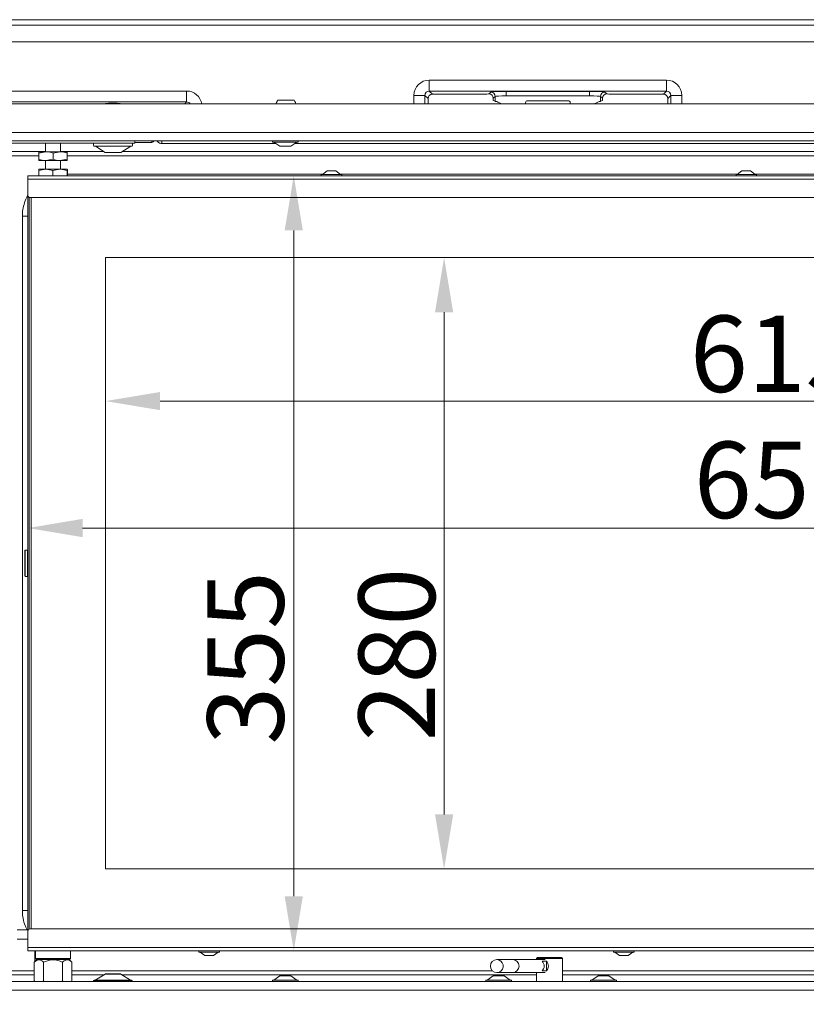
# Model space of a CAD drawing. Extents: x 6776 to 9849, y -1779 to 677.
# Drawn here: x 8178 to 8538, y -245 to 206 of the extents above; entities that cross this region are included whole.
import ezdxf

# ---------------------------------------------------------------- set-up
doc = ezdxf.new("R2010")
doc.units = 0
doc.header["$LTSCALE"] = 5
doc.layers.add('Bemaßungen(Brunner)', color=7, linetype='Continuous', lineweight=25)
doc.layers.add('LAYER16', color=30, linetype='Continuous')
doc.layers.add('SLD-0', color=7, linetype='Continuous')
doc.styles.add('Brunner 2014', font='arial.ttf', dxfattribs={"height": 35})
doc.dimstyles.new('Brunner 2014', dxfattribs={"dimscale": 5, "dimtxt": 35, "dimasz": 5, "dimexe": 3.175, "dimexo": 0, "dimgap": 0.762, "dimtad": 1, "dimdec": 0, "dimrnd": 1e-08, "dimtxsty": 'Brunner 2014', "dimcen": 0.09, "dimdle": 10, "dimclrd": 7, "dimclre": 7, "dimclrt": 7, "dimadec": 1, "dimazin": 2, "dimtfac": 0.666667, "dimtdec": 0, "dimtmove": 0, "dimatfit": 3, "dimldrblk": 'Filled-1', "dimfxl": 1, "dimtolj": 1, "dimlwd": 5, "dimlwe": 5, "dimarcsym": 0})

# ---------------------------------------------------------------- blocks, each defined once
blk = doc.blocks.new('*D264')
at = {"layer": 'Defpoints', "color": 0, "lineweight": 5}
for p in [(8181.78, 134.7), (8181.78, -220.3), (8303.53, -220.3)]:
    blk.add_point(p, dxfattribs=at)
at = {"layer": 'SLD-0', "color": 7, "linetype": 'Continuous', "lineweight": 5}
for p, q in [((8181.78, 134.7), (8319.41, 134.7)), ((8303.53, 109.7), (8303.53, -195.3)), ((8181.78, -220.3), (8319.41, -220.3))]:
    blk.add_line(p, q, dxfattribs=at)
at = {"layer": 'SLD-0', "color": 7, "lineweight": 5}
for points in [[(8299.37, 109.7), (8307.7, 109.7), (8303.53, 134.7)], [(8299.37, -195.3), (8307.7, -195.3), (8303.53, -220.3)]]:
    blk.add_solid(points, dxfattribs=at)
at = {"layer": 'SLD-0', "color": 7, "insert": (8263.96, -86.13), "char_height": 35, "attachment_point": 2, "rotation": 90, "style": 'Brunner 2014'}
blk.add_mtext('\\A1;355', dxfattribs=at)
blk = doc.blocks.new('Filled-1')
at = {"color": 0}
for p, q in [((0, 0), (-1, 0.167)), ((-1, 0.167), (-1, -0.167)), ((-1, 0), (0, 0)), ((-1, -0.167), (0, 0))]:
    blk.add_line(p, q, dxfattribs=at)
at = {"color": 0, "flags": 128}
blk.add_lwpolyline([(-1, -0.167), (0, 0), (-1, 0.167), (-1, -0.167)], dxfattribs=at)
at = {"color": 0}
blk.add_solid([(-1, -0.167), (0, 0), (-1, 0.167), (-1, -0.167)], dxfattribs=at)
blk = doc.blocks.new('*D267')
at = {"layer": 'Defpoints', "color": 0, "lineweight": 5}
for p in [(8181.78, 133.7), (8832.28, 97.2), (8832.28, -26.65)]:
    blk.add_point(p, dxfattribs=at)
at = {"layer": 'SLD-0', "color": 7, "linetype": 'Continuous', "lineweight": 5}
for p, q in [((8181.78, 133.7), (8181.78, -42.52)), ((8832.28, 97.2), (8832.28, -42.52)), ((8206.78, -26.65), (8807.28, -26.65))]:
    blk.add_line(p, q, dxfattribs=at)
at = {"layer": 'SLD-0', "color": 7, "lineweight": 5}
for points in [[(8206.78, -22.48), (8206.78, -30.81), (8181.78, -26.65)], [(8807.28, -22.48), (8807.28, -30.81), (8832.28, -26.65)]]:
    blk.add_solid(points, dxfattribs=at)
at = {"layer": 'SLD-0', "color": 7, "insert": (8526.59, 12.9), "char_height": 35, "attachment_point": 2, "style": 'Brunner 2014'}
blk.add_mtext('\\A1;651', dxfattribs=at)
blk = doc.blocks.new('*D244')
at = {"layer": 'Bemaßungen(Brunner)', "color": 7, "linetype": 'Continuous', "lineweight": 5}
for p, q in [((8832.28, 97.2), (8832.28, 15.62)), ((8217.28, -182.8), (8217.28, 47.37)), ((8242.28, 31.5), (8807.28, 31.5))]:
    blk.add_line(p, q, dxfattribs=at)
at = {"layer": 'Bemaßungen(Brunner)', "color": 7, "lineweight": 5}
for points in [[(8242.28, 35.66), (8242.28, 27.33), (8217.28, 31.5)], [(8807.28, 35.66), (8807.28, 27.33), (8832.28, 31.5)]]:
    blk.add_solid(points, dxfattribs=at)
at = {"layer": 'Defpoints', "color": 0, "lineweight": 5}
for p in [(8832.28, 97.2), (8832.28, 31.5), (8217.28, -182.8)]:
    blk.add_point(p, dxfattribs=at)
at = {"layer": 'Bemaßungen(Brunner)', "color": 7, "lineweight": 5, "insert": (8524.78, 53.18), "char_height": 35, "attachment_point": 5, "style": 'Brunner 2014'}
blk.add_mtext('\\A1;615', dxfattribs=at)
blk = doc.blocks.new('*D245')
at = {"layer": 'Bemaßungen(Brunner)', "color": 7, "linetype": 'Continuous', "lineweight": 5}
for p, q in [((8217.28, 97.2), (8388.3, 97.2)), ((8372.42, 72.2), (8372.42, -157.8)), ((8217.28, -182.8), (8388.3, -182.8))]:
    blk.add_line(p, q, dxfattribs=at)
at = {"layer": 'Bemaßungen(Brunner)', "color": 7, "lineweight": 5}
for points in [[(8368.25, 72.2), (8376.59, 72.2), (8372.42, 97.2)], [(8368.25, -157.8), (8376.59, -157.8), (8372.42, -182.8)]]:
    blk.add_solid(points, dxfattribs=at)
at = {"layer": 'Defpoints', "color": 0, "lineweight": 5}
for p in [(8217.28, 97.2), (8217.28, -182.8), (8372.42, -182.8)]:
    blk.add_point(p, dxfattribs=at)
at = {"layer": 'Bemaßungen(Brunner)', "color": 7, "lineweight": 5, "insert": (8350.74, -84.63), "char_height": 35, "attachment_point": 5, "rotation": 90, "style": 'Brunner 2014'}
blk.add_mtext('\\A1;280', dxfattribs=at)
blk = doc.blocks.new('*D228')
at = {"layer": 'Bemaßungen(Brunner)', "color": 7, "linetype": 'Continuous', "lineweight": 5}
for p, q in [((8217.1, 575.3), (7842.96, 575.3)), ((7858.83, -366.8), (7858.83, 550.3)), ((8083.69, -391.8), (7842.96, -391.8))]:
    blk.add_line(p, q, dxfattribs=at)
at = {"layer": 'Bemaßungen(Brunner)', "color": 7, "lineweight": 5}
for points in [[(7854.67, 550.3), (7863, 550.3), (7858.83, 575.3)], [(7854.67, -366.8), (7863, -366.8), (7858.83, -391.8)]]:
    blk.add_solid(points, dxfattribs=at)
at = {"layer": 'Defpoints', "color": 0, "lineweight": 5}
for p in [(7858.83, 575.3), (8217.1, 575.3), (8083.69, -391.8)]:
    blk.add_point(p, dxfattribs=at)
at = {"layer": 'Bemaßungen(Brunner)', "color": 8, "lineweight": 5, "insert": (7837.15, 91.75), "char_height": 35, "attachment_point": 5, "rotation": 90, "style": 'Brunner 2014'}
blk.add_mtext('\\A1;967', dxfattribs=at)

msp = doc.modelspace()

# ---------------------------------------------------------------- linework, layer by layer
at = {"color": 7, "linetype": 'Continuous', "lineweight": 18}
for p, q in [((8739.94, 203.62), (8078.04, 203.62)), ((8762.72, 206.2), (8078.66, 206.2)), ((8739.94, 196.11), (8077.92, 196.11)), ((8365.61, 173.53), (8365.61, 178.52)), ((8365.61, 178.52), (8474.27, 178.52)), ((8474.27, 173.53), (8474.27, 178.52)), ((8141.11, 173.52), (8254.43, 173.52)), ((8254.43, 168.53), (8254.43, 173.52)), ((8363.61, 171.53), (8358.61, 171.53)), ((8358.61, 167.7), (8358.61, 171.53)), ((8365.04, 170.1), (8363.61, 171.53)), ((8363.61, 171.53), (8363.61, 167.7)), ((8365.61, 173.53), (8367.04, 172.1)), ((8474.27, 173.53), (8365.61, 173.53)), ((8367.04, 172.1), (8389.95, 172.1)), ((8392.95, 172.2), (8393.82, 173.07)), ((8400.81, 173.31), (8439.07, 173.31)), ((8400.81, 173.31), (8400.81, 171.31)), ((8439.07, 173.31), (8439.07, 171.31)), ((8446.07, 173.07), (8446.93, 172.2)), ((8449.93, 172.1), (8472.85, 172.1)), ((8472.85, 172.1), (8474.27, 173.53)), ((8476.27, 171.53), (8474.85, 170.1)), ((8476.27, 171.53), (8481.27, 171.53)), ((8476.27, 167.7), (8476.27, 171.53)), ((8481.27, 171.53), (8481.27, 167.7)), ((8254.43, 168.53), (8141.11, 168.53)), ((8253.6, 167.7), (8254.43, 168.53)), ((8296.15, 169.31), (8303.73, 169.31)), ((8365.04, 167.7), (8365.04, 170.1)), ((8395.82, 171.07), (8394.95, 170.2)), ((8394.95, 170.2), (8394.95, 169.24)), ((8394.95, 169.24), (8395.82, 168.81)), ((8395.82, 168.81), (8395.82, 171.07)), ((8439.07, 171.31), (8400.81, 171.31)), ((8409.64, 167.7), (8409.69, 168.18)), ((8410.68, 169.08), (8413.4, 169.08)), ((8413.4, 169.08), (8415.59, 169.08)), ((8415.59, 169.08), (8415.77, 169.08)), ((8415.77, 169.08), (8424.11, 169.08)), ((8424.11, 169.08), (8424.3, 169.08)), ((8424.3, 169.08), (8426.49, 169.08)), ((8426.49, 169.08), (8429.2, 169.08)), ((8430.2, 168.18), (8430.25, 167.7)), ((8444.94, 170.2), (8444.07, 171.07)), ((8444.07, 171.07), (8444.07, 168.81)), ((8444.07, 168.81), (8444.94, 169.24)), ((8444.94, 169.24), (8444.94, 170.2)), ((8474.85, 170.1), (8474.85, 167.7)), ((8157.78, 149.7), (8228.78, 149.7)), ((8189.88, 149.7), (8189.88, 145.7)), ((8196.68, 145.7), (8196.68, 149.7)), ((8211.88, 149.4), (8211.88, 148.5)), ((8230.78, 149.7), (8228.78, 149.7)), ((8229.68, 148.5), (8229.68, 149.4)), ((8230.78, 150.7), (8230.78, 149.7)), ((8238.6, 149.88), (8230.78, 149.88)), ((8238.6, 149.88), (8238.6, 150.7)), ((8243.16, 149.46), (8243.12, 149.46)), ((8243.16, 149.46), (8243.16, 150.7)), ((8295.39, 149.46), (8243.16, 149.46)), ((8293.81, 150.7), (8293.81, 150.15)), ((8293.81, 150.15), (8302.67, 150.15)), ((8294.41, 150.15), (8297.21, 148.2)), ((8302.21, 148.2), (8305.01, 150.15)), ((8302.67, 150.15), (8305.61, 150.15)), ((8595.39, 149.46), (8304.03, 149.46)), ((8305.61, 150.15), (8305.61, 150.7)), ((8170, 145.75), (8189.88, 145.75)), ((8186.78, 145.12), (8190.03, 145.7)), ((8190.03, 145.7), (8186.78, 145.7)), ((8186.78, 145.12), (8186.78, 142.28)), ((8196.53, 145.7), (8190.03, 145.7)), ((8193.28, 145.12), (8196.53, 145.7)), ((8193.28, 145.12), (8193.28, 142.28)), ((8199.78, 145.7), (8196.53, 145.7)), ((8196.68, 145.75), (8216.56, 145.75)), ((8199.78, 145.12), (8199.78, 142.28)), ((8229.38, 148.2), (8212.18, 148.2)), ((8212.68, 148.2), (8217.21, 145.34)), ((8217.21, 145.34), (8224.35, 145.34)), ((8224.19, 145.3), (8217.37, 145.3)), ((8224.35, 145.34), (8228.88, 148.2)), ((8225, 145.75), (8738.44, 145.75)), ((8297.21, 148.2), (8300.96, 148.2)), ((8300.96, 148.2), (8302.21, 148.2)), ((8186.78, 143.87), (8154.27, 143.87)), ((8190.03, 141.7), (8186.78, 141.7)), ((8189.88, 141.7), (8189.88, 137.7)), ((8193.28, 142.28), (8190.03, 141.7)), ((8196.53, 141.7), (8190.03, 141.7)), ((8199.78, 142.28), (8196.53, 141.7)), ((8199.78, 141.7), (8196.53, 141.7)), ((8196.68, 137.7), (8196.68, 141.7)), ((8738.44, 143.87), (8199.78, 143.87)), ((8186.72, 137.12), (8189.93, 137.7)), ((8186.72, 137.12), (8186.72, 134.7)), ((8186.78, 137.7), (8186.78, 137.7)), ((8189.93, 137.7), (8186.78, 137.7)), ((8196.43, 137.7), (8189.93, 137.7)), ((8193.15, 137.12), (8196.43, 137.7)), ((8193.15, 137.12), (8193.15, 134.7)), ((8199.78, 137.7), (8196.43, 137.7)), ((8199.71, 137.12), (8199.71, 134.7)), ((8199.78, 137.7), (8199.78, 137.7)), ((8199.84, 137.12), (8199.84, 134.7)), ((8199.84, 135.42), (8316.95, 135.42)), ((8318.83, 136.9), (8316.73, 135.25)), ((8319.51, 136.9), (8318.83, 136.9)), ((8322.83, 136.9), (8319.51, 136.9)), ((8324.93, 135.25), (8322.83, 136.9)), ((8324.71, 135.42), (8506.95, 135.42)), ((8508.83, 136.9), (8506.73, 135.25)), ((8509.51, 136.9), (8508.83, 136.9)), ((8512.83, 136.9), (8509.51, 136.9)), ((8514.93, 135.25), (8512.83, 136.9)), ((8514.71, 135.42), (8696.95, 135.42)), ((8181.78, 133.2), (8181.78, 134.7)), ((8181.78, 134.7), (8813.28, 134.7)), ((8181.78, 133.2), (8181.78, 125.7)), ((8181.78, 133.2), (8813.28, 133.2)), ((8316.13, 135.25), (8316.13, 134.7)), ((8317.73, 135.25), (8316.13, 135.25)), ((8325.53, 135.25), (8317.73, 135.25)), ((8325.53, 134.7), (8325.53, 135.25)), ((8506.13, 135.25), (8506.13, 134.7)), ((8507.73, 135.25), (8506.13, 135.25)), ((8515.53, 135.25), (8507.73, 135.25)), ((8515.53, 134.7), (8515.53, 135.25)), ((8181.78, -211.3), (8181.78, 125.7)), ((8182.28, -210.44), (8182.28, 124.83)), ((8182.78, 124.7), (8812.28, 124.7)), ((8183.28, 124.7), (8183.28, -210.3)), ((8179.22, -201.79), (8179.22, 116.19)), ((8217.28, 97.2), (8822.28, 97.2)), ((8217.28, 97.2), (8217.28, -182.8)), ((8180.48, -36.8), (8180.28, -37)), ((8180.28, -48.6), (8180.28, -37)), ((8181.58, -36.8), (8180.48, -36.8)), ((8180.48, -36.8), (8180.48, -48.8)), ((8181.78, -37), (8181.58, -36.8)), ((8181.58, -48.8), (8181.58, -36.8)), ((8180.28, -48.6), (8180.48, -48.8)), ((8180.48, -48.8), (8181.58, -48.8)), ((8181.58, -48.8), (8181.78, -48.6)), ((8822.28, -182.8), (8217.28, -182.8)), ((8181.78, -210.7), (8176.78, -210.7)), ((8181.78, -218.8), (8181.78, -211.3)), ((8182.78, -210.3), (8812.28, -210.3)), ((8176.78, -214.9), (8181.78, -214.9)), ((8181.78, -218.8), (8813.28, -218.8)), ((8181.78, -220.3), (8181.78, -218.8)), ((8813.28, -220.3), (8181.78, -220.3)), ((8185, -220.3), (8185, -225.18)), ((8185.28, -220.3), (8185.28, -223.8)), ((8201.28, -223.8), (8201.28, -220.3)), ((8260.08, -220.3), (8260.08, -220.85)), ((8260.08, -220.85), (8268.26, -220.85)), ((8260.68, -220.85), (8262.78, -222.5)), ((8266.78, -222.5), (8268.88, -220.85)), ((8268.26, -220.85), (8269.48, -220.85)), ((8269.48, -220.85), (8269.48, -220.3)), ((8450.08, -220.3), (8450.08, -220.85)), ((8450.08, -220.85), (8458.26, -220.85)), ((8450.68, -220.85), (8452.78, -222.5)), ((8456.78, -222.5), (8458.88, -220.85)), ((8458.26, -220.85), (8459.48, -220.85)), ((8459.48, -220.85), (8459.48, -220.3)), ((8185.88, -224.3), (8184.62, -225.56)), ((8185.28, -223.8), (8185.78, -224.3)), ((8185.28, -223.8), (8201.28, -223.8)), ((8200.78, -224.3), (8185.78, -224.3)), ((8201.94, -225.56), (8200.68, -224.3)), ((8200.78, -224.3), (8201.28, -223.8)), ((8262.78, -222.5), (8266.26, -222.5)), ((8266.26, -222.5), (8266.78, -222.5)), ((8403.87, -224.3), (8396.61, -224.3)), ((8418.71, -224.3), (8403.87, -224.3)), ((8415.19, -223.3), (8414.69, -223.8)), ((8414.69, -223.8), (8414.69, -224.3)), ((8426.69, -223.8), (8414.69, -223.8)), ((8415.19, -223.3), (8426.19, -223.3)), ((8417.3, -225.07), (8419.28, -225.07)), ((8419.28, -229.54), (8419.28, -225.07)), ((8426.69, -223.8), (8426.19, -223.3)), ((8426.69, -234.3), (8426.69, -223.8)), ((8452.78, -222.5), (8456.26, -222.5)), ((8456.26, -222.5), (8456.78, -222.5)), ((8154.27, -229.48), (8184.62, -229.48)), ((8184.62, -234.04), (8184.62, -225.56)), ((8188.95, -234.04), (8188.95, -225.56)), ((8197.61, -234.04), (8197.61, -225.56)), ((8201.94, -234.04), (8201.94, -225.56)), ((8201.94, -229.48), (8394.54, -229.48)), ((8419.28, -229.54), (8417.3, -229.54)), ((8426.69, -229.48), (8738.44, -229.48)), ((8184.62, -231.36), (8169.91, -231.36)), ((8184.62, -234.04), (8184.88, -234.3)), ((8184.94, -234.3), (8184.62, -234.04)), ((8188.95, -234.04), (8188.63, -234.3)), ((8189.6, -234.3), (8188.95, -234.04)), ((8197.61, -234.04), (8196.98, -234.3)), ((8197.91, -234.3), (8197.61, -234.04)), ((8201.94, -234.04), (8201.66, -234.3)), ((8201.68, -234.3), (8201.94, -234.04)), ((8216.47, -231.36), (8201.94, -231.36)), ((8211.79, -234.1), (8211.79, -234.3)), ((8212.09, -233.8), (8220.65, -233.8)), ((8217.12, -230.95), (8212.59, -233.8)), ((8220.68, -230.95), (8217.12, -230.95)), ((8217.28, -230.9), (8220.68, -230.9)), ((8220.65, -233.8), (8229.29, -233.8)), ((8220.68, -230.9), (8224.11, -230.9)), ((8224.27, -230.95), (8220.68, -230.95)), ((8228.79, -233.8), (8224.27, -230.95)), ((8414.69, -231.36), (8224.91, -231.36)), ((8229.59, -234.3), (8229.59, -234.1)), ((8293.81, -233.75), (8293.81, -234.3)), ((8305.61, -233.75), (8293.81, -233.75)), ((8297.21, -231.8), (8294.41, -233.75)), ((8302.21, -231.8), (8297.21, -231.8)), ((8305.01, -233.75), (8302.21, -231.8)), ((8305.61, -234.3), (8305.61, -233.75)), ((8391.54, -233.75), (8391.54, -234.3)), ((8403.34, -233.75), (8391.54, -233.75)), ((8394.94, -231.8), (8392.14, -233.75)), ((8399.94, -231.8), (8394.94, -231.8)), ((8396.61, -230.3), (8403.87, -230.3)), ((8402.74, -233.75), (8399.94, -231.8)), ((8403.34, -234.3), (8403.34, -233.75)), ((8403.87, -230.3), (8418.71, -230.3)), ((8414.69, -230.3), (8414.69, -234.3)), ((8738.44, -231.36), (8426.69, -231.36)), ((8439.54, -233.75), (8439.54, -234.3)), ((8451.34, -233.75), (8439.54, -233.75)), ((8442.94, -231.8), (8440.14, -233.75)), ((8447.94, -231.8), (8442.94, -231.8)), ((8450.74, -233.75), (8447.94, -231.8)), ((8451.34, -234.3), (8451.34, -233.75))]:
    msp.add_line(p, q, dxfattribs=at)
at = {"color": 8, "linetype": 'Continuous', "lineweight": 18}
for p, q in [((8179.22, 116.19), (8181.78, 116.19)), ((8179.22, -201.79), (8181.78, -201.79)), ((8220.65, -234.1), (8211.79, -234.1)), ((8229.59, -234.1), (8220.65, -234.1))]:
    msp.add_line(p, q, dxfattribs=at)
at = {"color": 7, "linetype": 'Continuous', "lineweight": 18, "flags": 128}
msp.add_lwpolyline([(8397.76, -230.05), (8396.81, -230.3), (8396.61, -230.3)], dxfattribs=at)
at = {"color": 7, "linetype": 'Continuous', "lineweight": 18}
for centre, radius, start, end in [((8367.04, 170.1), 2, 90.0817, 179.9183), ((8392.95, 170.2), 2, 0.0817, 89.9183), ((8393.81, 171.07), 2, 0.0817, 89.9183), ((8446.07, 171.07), 2, 90.0817, 179.9183), ((8446.94, 170.2), 2, 90.0817, 179.9183), ((8472.85, 170.1), 2, 0.0817, 89.9183), ((8410.68, 168.08), 1, 90, 174), ((8429.2, 168.08), 1, 6, 90), ((8212.18, 149.4), 0.3, 90, 180), ((8229.38, 149.4), 0.3, 0, 90), ((8359.34, 148.38), 116.23, 178.8595, 179.467), ((8212.18, 148.5), 0.3, 180, 270), ((8217.37, 145.6), 0.3, 237.7712, 270), ((8224.19, 145.6), 0.3, 270, 302.2288), ((8229.38, 148.5), 0.3, 270, 0), ((8182.78, 125.7), 1, 180, 270), ((8182.78, -211.3), 1, 90, 180), ((8396.61, -227.3), 3, 90, 270), ((8396.45, -227.32), 3.02, 295.7092, 86.9019), ((8403.75, -227.3), 3, 272.1864, 87.8136), ((8403.74, -227.3), 3, 272.4957, 87.5043), ((8415.13, -227.3), 3.11, 314.0888, 45.9112), ((8417.11, -227.3), 3.11, 314.0888, 45.9112), ((8212.09, -234.1), 0.3, 90, 180), ((8217.28, -231.2), 0.3, 90, 122.2288), ((8224.11, -231.2), 0.3, 57.7712, 90), ((8229.29, -234.1), 0.3, 0, 90)]:
    msp.add_arc(centre, radius, start, end, dxfattribs=at)
for centre, major_axis, ratio, start_param, end_param in [((8365.62, 171.52), (4.96, -4.96), 0.998783, 2.356803, 3.926382), ((8474.27, 171.52), (-4.96, -4.96), 0.998783, 2.356803, 3.926382), ((8254.43, 166.52), (4.96, 4.96), 0.998783, 5.641053, 7.067974), ((8365.62, 171.52), (1.42, -1.42), 0.992744, 2.356803, 3.926382), ((8389.95, 172.21), (3, 0), 0.034921, 4.712389, 6.248279), ((8400.81, 173.06), (7, 0), 0.034921, 1.570796, 3.106686), ((8439.07, 173.06), (7, 0), 0.034921, 0.034907, 1.570796), ((8449.93, 172.21), (3, 0), 0.034921, 3.176499, 4.712389), ((8474.27, 171.52), (1.42, 1.42), 0.992744, 5.498396, 7.067974), ((8220.69, 167.79), (3.4, 0), 0.034921, 5.395887, 10.312077), ((8254.43, 166.52), (1.42, 1.42), 0.992744, 6.119972, 7.067974), ((8400.81, 171.06), (5, 0), 0.048889, 1.570796, 3.106686), ((8400.81, 168.81), (5, 0), 0.027928, 3.176499, 3.558519), ((8439.07, 171.06), (5, 0), 0.048889, 0.034907, 1.570796), ((8439.07, 168.81), (5, 0), 0.027928, 5.866259, 6.248279)]:
    msp.add_ellipse(centre, major_axis=major_axis, ratio=ratio, start_param=start_param, end_param=end_param, dxfattribs=at)
for points, knots in [([(8296.15, 169.31), (8296.15, 169.3), (8296.06, 169.12), (8295.78, 168.56), (8295.5, 168.04), (8295.32, 167.7)], [0, 0, 0, 0, 0.011266, 0.329955, 1, 1, 1, 1]), ([(8304.57, 167.7), (8304.38, 168.04), (8304.11, 168.56), (8303.83, 169.12), (8303.74, 169.3), (8303.73, 169.31)], [0, 0, 0, 0, 0.670045, 0.988734, 1, 1, 1, 1]), ([(8396.24, 168.76), (8396.44, 168.71), (8396.7, 168.64), (8397.41, 168.27), (8397.95, 167.98), (8398.41, 167.74)], [0, 0, 0, 0, 0.371698, 0.483106, 1, 1, 1, 1]), ([(8441.48, 167.74), (8441.54, 167.77), (8442.03, 168.01), (8442.76, 168.44), (8443.37, 168.72), (8443.59, 168.75), (8443.64, 168.76)], [0, 0, 0, 0, 0.0695293, 0.5402874, 0.9003936, 1, 1, 1, 1]), ([(8239.67, 150.7), (8239.32, 150.43), (8238.96, 150.17), (8238.6, 149.88), (8238.6, 149.88)], [0, 0, 0, 0, 0.992415, 1, 1, 1, 1]), ([(8243.12, 149.46), (8242.83, 149.5), (8242.39, 149.55), (8241.77, 149.83), (8241.25, 150.2), (8241, 150.54), (8240.88, 150.7)], [0, 0, 0, 0, 0.308022, 0.472134, 0.750646, 1, 1, 1, 1]), ([(8186.78, 145.7), (8186.78, 145.69), (8186.78, 145.66), (8186.78, 145.35), (8186.78, 145.12)], [0, 0, 0, 0, 0.2646713, 1, 1, 1, 1]), ([(8190.03, 145.7), (8190.11, 145.7), (8191.2, 145.69), (8192.28, 145.39), (8193.28, 145.12)], [0, 0, 0, 0, 0.070215, 1, 1, 1, 1]), ([(8196.53, 145.7), (8196.61, 145.7), (8197.7, 145.69), (8198.78, 145.39), (8199.78, 145.12)], [0, 0, 0, 0, 0.0702148, 1, 1, 1, 1]), ([(8199.78, 145.12), (8199.78, 145.35), (8199.78, 145.66), (8199.78, 145.69), (8199.78, 145.7)], [0, 0, 0, 0, 0.7353284, 1, 1, 1, 1]), ([(8190.03, 141.7), (8189.95, 141.7), (8188.85, 141.71), (8187.78, 142), (8186.78, 142.28)], [0, 0, 0, 0, 0.070215, 1, 1, 1, 1]), ([(8186.78, 142.28), (8186.78, 142.05), (8186.78, 141.74), (8186.78, 141.7), (8186.78, 141.7)], [0, 0, 0, 0, 0.7353287, 1, 1, 1, 1]), ([(8196.53, 141.7), (8196.45, 141.7), (8195.35, 141.71), (8194.28, 142), (8193.28, 142.28)], [0, 0, 0, 0, 0.070215, 1, 1, 1, 1]), ([(8199.78, 141.7), (8199.78, 141.7), (8199.78, 141.74), (8199.78, 142.05), (8199.78, 142.28)], [0, 0, 0, 0, 0.264672, 1, 1, 1, 1]), ([(8186.78, 137.7), (8186.77, 137.69), (8186.75, 137.66), (8186.73, 137.35), (8186.72, 137.12)], [0, 0, 0, 0, 0.264671, 1, 1, 1, 1]), ([(8189.93, 137.7), (8190.01, 137.7), (8191.1, 137.69), (8192.16, 137.39), (8193.15, 137.12)], [0, 0, 0, 0, 0.070215, 1, 1, 1, 1]), ([(8196.43, 137.7), (8196.51, 137.7), (8197.62, 137.69), (8198.7, 137.39), (8199.71, 137.12)], [0, 0, 0, 0, 0.070215, 1, 1, 1, 1]), ([(8199.71, 137.12), (8199.73, 137.35), (8199.75, 137.66), (8199.77, 137.69), (8199.78, 137.7)], [0, 0, 0, 0, 0.735328, 1, 1, 1, 1]), ([(8199.78, 137.7), (8199.79, 137.63), (8199.82, 137.54), (8199.84, 137.2), (8199.84, 137.12)], [0, 0, 0, 0, 0.747436, 1, 1, 1, 1]), ([(8179.22, 116.19), (8179.24, 116.94), (8179.3, 118.77), (8179.94, 121.63), (8180.79, 124.08), (8181.57, 125.33), (8181.78, 125.66)], [0, 0, 0, 0, 0.226287, 0.554163, 0.882034, 1, 1, 1, 1]), ([(8184.62, -225.56), (8184.92, -225.29), (8185.52, -224.74), (8186.64, -224.28), (8187.84, -224.56), (8188.61, -225.25), (8188.95, -225.56)], [0, 0, 0, 0, 0.216459, 0.440318, 0.751906, 1, 1, 1, 1]), ([(8188.95, -225.56), (8189.54, -225.29), (8190.75, -224.74), (8192.99, -224.28), (8195.39, -224.56), (8196.93, -225.25), (8197.61, -225.56)], [0, 0, 0, 0, 0.216459, 0.440318, 0.751906, 1, 1, 1, 1]), ([(8197.61, -225.56), (8197.86, -225.33), (8198.59, -224.66), (8199.67, -224.27), (8200.74, -224.6), (8201.41, -225.06), (8201.8, -225.43), (8201.94, -225.56)], [0, 0, 0, 0, 0.186341, 0.530543, 0.711023, 0.898185, 1, 1, 1, 1])]:
    msp.add_open_spline(points, degree=3, knots=knots, dxfattribs=at)
at = {"color": 8, "linetype": 'Continuous', "lineweight": 18}
msp.add_open_spline([(8181.45, -210.7), (8181.34, -210.52), (8180.66, -209.41), (8179.91, -207.13), (8179.3, -204.31), (8179.24, -202.51), (8179.22, -201.79)], degree=3, knots=[0, 0, 0, 0, 0.070606, 0.419346, 0.768092, 1, 1, 1, 1], dxfattribs=at)
at = {"layer": 'LAYER16', "linetype": 'Continuous', "lineweight": 18}
for p, q in [((8885.94, 167.7), (8141.94, 167.7)), ((8885.94, 154.6), (8141.94, 154.6)), ((8882.04, 150.7), (8146.7, 150.7)), ((8146.77, -234.3), (8881.94, -234.3)), ((8885.94, -238.3), (8141.94, -238.3))]:
    msp.add_line(p, q, dxfattribs=at)

# ---------------------------------------------------------------- dimensions: what is measured, and where the dimension line sits
at = {"layer": 'Bemaßungen(Brunner)', "lineweight": 5}
dim = msp.add_linear_dim(base=(7858.83, 575.3), p1=(8083.69, -391.8), p2=(8217.1, 575.3), angle=90, dimstyle='Brunner 2014', override={"dimclrt": 8}, dxfattribs=at)
dim.commit()
dim.dimension.update_dxf_attribs({"geometry": '*D228', "text_midpoint": (7858.83, 91.75), "dimtype": 160})
dim = msp.add_linear_dim(base=(8832.28, 31.5), p1=(8217.28, -182.8), p2=(8832.28, 97.2), angle=0, dimstyle='Brunner 2014', dxfattribs=at)
dim.commit()
dim.dimension.update_dxf_attribs({"geometry": '*D244', "text_midpoint": (8524.78, 53.18)})
dim = msp.add_linear_dim(base=(8372.42, -182.8), p1=(8217.28, 97.2), p2=(8217.28, -182.8), angle=90, dimstyle='Brunner 2014', dxfattribs=at)
dim.commit()
dim.dimension.update_dxf_attribs({"geometry": '*D245', "text_midpoint": (8372.42, -84.63), "dimtype": 160})
at = {"layer": 'SLD-0', "color": 7}
for base, p1, p2, angle, picture, middle in [((8303.53, -220.3), (8181.78, 134.7), (8181.78, -220.3), 90, '*D264', (8303.53, -86.13)), ((8832.27881034, -26.64817229), (8181.77881034, 133.69654592), (8832.27881034, 97.19654592), 0, '*D267', (8526.58667388, -26.64817229))]:
    dim = msp.add_linear_dim(base=base, p1=p1, p2=p2, angle=angle, dimstyle='Brunner 2014', dxfattribs=at)
    dim.commit()
    dim.dimension.update_dxf_attribs({"geometry": picture, "text_midpoint": middle, "dimtype": 160})

doc.saveas('drawing.dxf')
